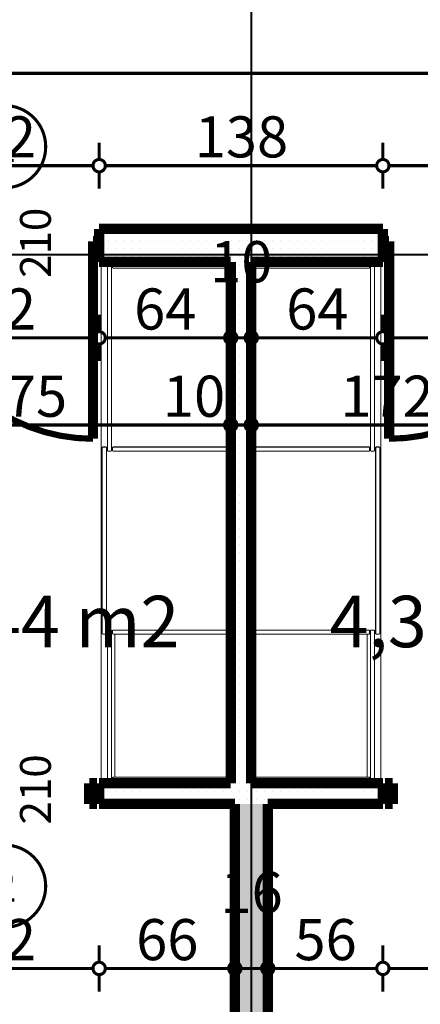
# Model space of a CAD drawing. Extents: x 76982 to 96256, y 86393 to 97631.
# Drawn here: x 83581 to 83776, y 94416 to 94895 of the extents above; entities that cross this region are included whole.
import ezdxf
from ezdxf.enums import TextEntityAlignment as Align

# ---------------------------------------------------------------- set-up
doc = ezdxf.new("R2010")
doc.units = 0
doc.header["$MEASUREMENT"] = 0
doc.linetypes.add('Double Dashed copy', pattern=[226.666667, 100, -50, 26.666667, -50])
for name, color, linetype in [('0help', 7, 'Continuous'), ('KOTI-ext', 7, 'Continuous'), ('wall-ext', 7, 'Continuous'), ('Zones', 7, 'Continuous')]:
    doc.layers.add(name, color=color, linetype=linetype)
doc.styles.add('GENERATED_STYLE_1', font='TIMES.TTF')
doc.styles.get("Standard").update_dxf_attribs({"font": 'txt', "bigfont": 'BIGFONT.SHX'})
doc.dimstyles.new('Dimstyle_5A5A9', dxfattribs={"dimtxt": 20, "dimasz": 11.4, "dimexe": 0.18, "dimexo": 0, "dimgap": 0.09, "dimtad": 1, "dimdec": 0, "dimzin": 0, "dimdsep": 46, "dimtxsty": 'GENERATED_STYLE_1', "dimblk": 'ARROWHEAD_1', "dimblk1": 'ARROWHEAD_1', "dimblk2": 'ARROWHEAD_1', "dimcen": 0.09, "dimclrd": 11, "dimclre": 11, "dimclrt": 11, "dimazin": 0, "dimtfac": 1, "dimtdec": 4, "dimtmove": 0, "dimatfit": 0, "dimfxl": 0, "dimtolj": 1, "dimtzin": 0, "dimarcsym": 0})
pattern_1 = [(0, (0, 0), (0, 4), [0, -4])]

# ---------------------------------------------------------------- blocks, each defined once
blk = doc.blocks.new('Office_0_1144', base_point=(83865.23, 94647.82))
at = {"flags": 1}
for tag in ['ROOM_NAME', 'ROOM_NUMBER', 'ROOM_AREA', 'ROOM_PERIM', 'ROOM_WALLS_SURF', 'ROOM_DOORS_SURF', 'ROOM_WINDS_SURF', 'ROOM_BASELEV', 'ROOM_HEIGHT', 'ROOM_NET_AREA', 'ROOM_REDUCED_AREA', 'ROOM_VOLUME']:
    blk.add_attdef(tag, text='', height=500, dxfattribs=at).set_placement((0, 0), align=Align.TOP_LEFT)
at = {"layer": 'Zones', "color": 133, "style": 'GENERATED_STYLE_1'}
blk.add_attdef('ROOM_CALC_AREA', text='', height=25, dxfattribs=at).set_placement((83793.9, 94615.06), align=Align.TOP_CENTER)
blk = doc.blocks.new('Office_0_1213', base_point=(83667.8, 94647.82))
at = {"flags": 1}
for tag in ['ROOM_NAME', 'ROOM_NUMBER', 'ROOM_AREA', 'ROOM_PERIM', 'ROOM_WALLS_SURF', 'ROOM_DOORS_SURF', 'ROOM_WINDS_SURF', 'ROOM_BASELEV', 'ROOM_HEIGHT', 'ROOM_NET_AREA', 'ROOM_REDUCED_AREA', 'ROOM_VOLUME']:
    blk.add_attdef(tag, text='', height=500, dxfattribs=at).set_placement((0, 0), align=Align.TOP_LEFT)
at = {"layer": 'Zones', "color": 133, "style": 'GENERATED_STYLE_1'}
blk.add_attdef('ROOM_CALC_AREA', text='', height=25, dxfattribs=at).set_placement((83596.47, 94615.06), align=Align.TOP_CENTER)
blk = doc.blocks.new('D1_Metal_3292')
at = {"color": 0, "linetype": 'Continuous', "const_width": 3}
blk.add_lwpolyline([(43, 86, 0.414214), (-43, 0)], format="xyb", dxfattribs=at)
at = {"color": 0, "linetype": 'Continuous', "const_width": 5}
for points in [[(43, 0), (43, 86)], [(-43, 0), (-45, 0)], [(-45, 0), (-45, -10)], [(-43, -10), (-43, 0)], [(45, 0), (43, 0)], [(43, 0), (43, -10)], [(45, -10), (45, 0)], [(-45, -10), (-43, -10)], [(43, -10), (45, -10)]]:
    blk.add_lwpolyline(points, dxfattribs=at)
blk = doc.blocks.new('D1_Metal_3293')
at = {"color": 0, "linetype": 'Continuous', "const_width": 3}
blk.add_lwpolyline([(43, 86, 0.414214), (-43, 0)], format="xyb", dxfattribs=at)
at = {"color": 0, "linetype": 'Continuous', "const_width": 5}
for points in [[(43, 0), (43, 86)], [(-43, 0), (-45, 0)], [(-45, 0), (-45, -10)], [(-43, -10), (-43, 0)], [(45, 0), (43, 0)], [(43, 0), (43, -10)], [(45, -10), (45, 0)], [(-45, -10), (-43, -10)], [(43, -10), (45, -10)]]:
    blk.add_lwpolyline(points, dxfattribs=at)
blk = doc.blocks.new('Window-Door_Marker_-_70_22703')
at = {"color": 11, "linetype": 'Continuous', "const_width": 1.5}
blk.add_lwpolyline([(-20, 40, 1), (20, 40, 1)], format="xyb", close=True, dxfattribs=at)
blk.add_lwpolyline([(0, 20), (0, -36)], dxfattribs=at)
at = {"color": 11, "style": 'GENERATED_STYLE_1'}
for tag, p in [('AC_WIDO_A_SIZE', (-7.5, -12.5)), ('AC_WIDO_B_SIZE', (22.5, -23.75))]:
    blk.add_attdef(tag, p, '', height=15, rotation=90, dxfattribs=at)
blk.add_attdef('AC_MarkerText_1', (-5.625, 32.5), '', height=15, dxfattribs=at)
blk = doc.blocks.new('WALL_8406', base_point=(83378.66, 94793.4))
at = {"layer": 'wall-ext'}
h = blk.add_hatch(dxfattribs=at)
h.set_pattern_fill('25 % COPY COPY', scale=4, style=0, pattern_type=0)
h.set_pattern_definition(pattern_1)
h.paths.add_polyline_path([(83757.66, 94777.4), (83757.66, 94793.4), (83619.66, 94793.4), (83619.66, 94777.4)], flags=0)
at = {"layer": 'wall-ext', "color": 7, "linetype": 'Continuous', "const_width": 5}
for points in [[(83619.66, 94793.4), (83619.66, 94777.4)], [(83757.66, 94793.4), (83619.66, 94793.4)], [(83757.66, 94793.4), (83757.66, 94777.4)], [(83619.66, 94777.4), (83683.66, 94777.4)], [(83693.66, 94777.4), (83757.66, 94777.4)]]:
    blk.add_lwpolyline(points, dxfattribs=at)
at = {"layer": 'wall-ext', "color": 133}
blk.add_blockref('Window-Door_Marker_-_70_22703', (83573.66, 94793.4), dxfattribs=at).add_auto_attribs({'AC_MarkerText_1': '1', 'AC_WIDO_A_SIZE': '90', 'AC_WIDO_B_SIZE': '210'})
at = {"layer": 'wall-ext', "color": 133, "xscale": -1, "rotation": 179.9999999999989}
blk.add_blockref('D1_Metal_3293', (83573.66, 94777.4), dxfattribs=at)
at = {"layer": 'wall-ext', "color": 133, "rotation": 179.9999999999989}
blk.add_blockref('D1_Metal_3292', (83803.66, 94777.4), dxfattribs=at)
blk = doc.blocks.new('D1_Metal_3339')
at = {"color": 0, "linetype": 'Continuous', "const_width": 5}
for points in [[(-41.2, 0), (-45, 0)], [(-45, 0), (-45, -10)], [(-41.2, -10), (-41.2, 0)], [(45, 0), (41.2, 0)], [(41.2, 0), (41.2, -10)], [(45, -10), (45, 0)], [(-45, -10), (-41.2, -10)], [(41.2, -10), (45, -10)]]:
    blk.add_lwpolyline(points, dxfattribs=at)
blk = doc.blocks.new('D1_Metal_3341')
at = {"color": 0, "linetype": 'Continuous', "const_width": 5}
for points in [[(-41.2, 0), (-45, 0)], [(-45, 0), (-45, -10)], [(-41.2, -10), (-41.2, 0)], [(45, 0), (41.2, 0)], [(41.2, 0), (41.2, -10)], [(45, -10), (45, 0)], [(-45, -10), (-41.2, -10)], [(41.2, -10), (45, -10)]]:
    blk.add_lwpolyline(points, dxfattribs=at)
blk = doc.blocks.new('Window-Door_Marker_-_70_22738')
at = {"color": 11, "linetype": 'Continuous', "const_width": 1.5}
blk.add_lwpolyline([(0, -30), (0, 20)], dxfattribs=at)
blk.add_lwpolyline([(-20, -50, 1), (20, -50, 1)], format="xyb", close=True, dxfattribs=at)
at = {"color": 11, "style": 'GENERATED_STYLE_1'}
for tag, p in [('AC_WIDO_A_SIZE', (-7.5, -20)), ('AC_WIDO_B_SIZE', (22.5, -20))]:
    blk.add_attdef(tag, p, '', height=15, rotation=90, dxfattribs=at)
blk.add_attdef('AC_MarkerText_1', (-5.625, -57.5), '', height=15, dxfattribs=at)
blk = doc.blocks.new('WALL_8457', base_point=(82926.16, 94513.9))
at = {"layer": 'wall-ext'}
h = blk.add_hatch(dxfattribs=at)
h.set_pattern_fill('25 % COPY COPY', scale=4, style=0, pattern_type=0)
h.set_pattern_definition(pattern_1)
h.paths.add_polyline_path([(83619.66, 94523.9), (83619.66, 94513.9), (83757.66, 94513.9), (83757.66, 94523.9)], flags=0)
at = {"layer": 'wall-ext', "color": 7, "linetype": 'Continuous', "const_width": 5}
for points in [[(83619.66, 94513.9), (83619.66, 94523.9)], [(83683.66, 94523.9), (83619.66, 94523.9)], [(83757.66, 94523.9), (83693.66, 94523.9)], [(83757.66, 94513.9), (83757.66, 94523.9)], [(83619.66, 94513.9), (83685.66, 94513.9)], [(83701.66, 94513.9), (83757.66, 94513.9)]]:
    blk.add_lwpolyline(points, dxfattribs=at)
at = {"layer": 'wall-ext', "color": 133}
blk.add_blockref('Window-Door_Marker_-_70_22738', (83573.66, 94523.9), dxfattribs=at).add_auto_attribs({'AC_MarkerText_1': '2', 'AC_WIDO_A_SIZE': '90', 'AC_WIDO_B_SIZE': '210'})
at = {"layer": 'wall-ext', "color": 133, "xscale": -1, "rotation": 180.000000000004}
blk.add_blockref('D1_Metal_3341', (83573.66, 94513.9), dxfattribs=at)
at = {"layer": 'wall-ext', "color": 133, "rotation": 180.000000000004}
blk.add_blockref('D1_Metal_3339', (83803.66, 94513.9), dxfattribs=at)
blk = doc.blocks.new('WALL_8502', base_point=(83693.66, 94513.9))
at = {"layer": 'wall-ext'}
h = blk.add_hatch(dxfattribs=at)
h.set_pattern_fill('25 % COPY COPY', scale=4, style=0, pattern_type=0)
h.set_pattern_definition(pattern_1)
h.paths.add_polyline_path([(83685.66, 94513.9), (83685.66, 94043.4), (83701.66, 94043.4), (83701.66, 94513.9)], flags=0)
at = {"layer": 'wall-ext', "color": 7, "linetype": 'Continuous', "const_width": 5}
for points in [[(83685.66, 94513.9), (83685.66, 94043.4)], [(83701.66, 94043.4), (83701.66, 94513.9)], [(83685.66, 94043.4), (83701.66, 94043.4)]]:
    blk.add_lwpolyline(points, dxfattribs=at)
blk = doc.blocks.new('WALL_8508', base_point=(83693.66, 94793.4))
at = {"layer": 'wall-ext'}
h = blk.add_hatch(dxfattribs=at)
h.set_pattern_fill('25 % COPY COPY', scale=4, style=0, pattern_type=0)
h.set_pattern_definition(pattern_1)
h.paths.add_polyline_path([(83683.66, 94777.4), (83683.66, 94523.9), (83693.66, 94523.9), (83693.66, 94777.4)], flags=0)
at = {"layer": 'wall-ext', "color": 7, "linetype": 'Continuous', "const_width": 5}
for points in [[(83683.66, 94777.4), (83683.66, 94523.9)], [(83693.66, 94523.9), (83693.66, 94777.4)]]:
    blk.add_lwpolyline(points, dxfattribs=at)
blk = doc.blocks.new('*D2885')
at = {"layer": 'KOTI-ext', "color": 11, "linetype": 'Continuous', "const_width": 1.5}
for points in [[(82931.16, 94872.06), (82931.16, 94880.31)], [(90341.16, 94872.06), (90341.16, 94880.31)], [(82925.16, 94869.06), (82928.16, 94869.06)], [(82934.16, 94869.06), (90338.16, 94869.06)], [(90344.16, 94869.06), (90347.16, 94869.06)], [(82931.16, 94857.81), (82931.16, 94866.06)], [(90341.16, 94857.81), (90341.16, 94866.06)]]:
    blk.add_lwpolyline(points, dxfattribs=at)
for points in [[(82928.16, 94869.06, 1), (82934.16, 94869.06, 1)], [(90338.16, 94869.06, 1), (90344.16, 94869.06, 1)]]:
    blk.add_lwpolyline(points, format="xyb", close=True, dxfattribs=at)
at = {"layer": 'KOTI-ext', "color": 11, "style": 'GENERATED_STYLE_1', "oblique": 0}
blk.add_text('7\xa0410', height=20, dxfattribs=at).set_placement((86602.41, 94873.06))
blk = doc.blocks.new('ARROWHEAD_1')
at = {"color": 0, "linetype": 'Continuous'}
blk.add_line((0, 0), (-1, 0), dxfattribs=at)
blk.add_circle((0, 0), 0.25, dxfattribs=at)
blk = doc.blocks.new('*D6791')
at = {"layer": 'KOTI-ext', "color": 11, "linetype": 'Continuous', "const_width": 1.5}
for points in [[(83508.66, 94701.08), (83508.66, 94709.33)], [(83683.66, 94701.08), (83683.66, 94709.33)], [(83511.66, 94698.08), (83680.66, 94698.08)], [(83508.66, 94686.83), (83508.66, 94695.08)], [(83683.66, 94686.83), (83683.66, 94695.08)]]:
    blk.add_lwpolyline(points, dxfattribs=at)
for points in [[(83505.66, 94698.08, 1), (83511.66, 94698.08, 1)], [(83680.66, 94698.08, 1), (83686.66, 94698.08, 1)]]:
    blk.add_lwpolyline(points, format="xyb", close=True, dxfattribs=at)
at = {"layer": 'KOTI-ext', "color": 11, "style": 'GENERATED_STYLE_1', "oblique": 0}
for s, p in [('175', (83558.66, 94702.08)), ('10', (83650.66, 94702.08))]:
    blk.add_text(s, height=20, dxfattribs=at).set_placement(p)
blk = doc.blocks.new('*D6792')
at = {"layer": 'KOTI-ext', "color": 11, "linetype": 'Continuous', "const_width": 1.5}
for points in [[(83683.66, 94701.08), (83683.66, 94709.33)], [(83693.66, 94701.08), (83693.66, 94709.33)], [(83686.66, 94698.08), (83690.66, 94698.08)], [(83683.66, 94686.83), (83683.66, 94695.08)], [(83693.66, 94686.83), (83693.66, 94695.08)]]:
    blk.add_lwpolyline(points, dxfattribs=at)
for points in [[(83680.66, 94698.08, 1), (83686.66, 94698.08, 1)], [(83690.66, 94698.08, 1), (83696.66, 94698.08, 1)]]:
    blk.add_lwpolyline(points, format="xyb", close=True, dxfattribs=at)
blk = doc.blocks.new('*D6793')
at = {"layer": 'KOTI-ext', "color": 11, "linetype": 'Continuous', "const_width": 1.5}
for points in [[(83693.66, 94701.08), (83693.66, 94709.33)], [(83866.16, 94701.08), (83866.16, 94709.33)], [(83696.66, 94698.08), (83863.16, 94698.08)], [(83693.66, 94686.83), (83693.66, 94695.08)], [(83866.16, 94686.83), (83866.16, 94695.08)]]:
    blk.add_lwpolyline(points, dxfattribs=at)
for points in [[(83690.66, 94698.08, 1), (83696.66, 94698.08, 1)], [(83863.16, 94698.08, 1), (83869.16, 94698.08, 1)]]:
    blk.add_lwpolyline(points, format="xyb", close=True, dxfattribs=at)
at = {"layer": 'KOTI-ext', "color": 11, "style": 'GENERATED_STYLE_1', "oblique": 0}
blk.add_text('172', height=20, dxfattribs=at).set_placement((83782.41, 94702.08), align=Align.RIGHT)
for s, height, p in [('5', 13.33, (83783.24, 94708.74)), ('10', 20, (83833.16, 94702.08))]:
    blk.add_text(s, height=height, dxfattribs=at).set_placement(p)
blk = doc.blocks.new('*D7115')
at = {"layer": 'KOTI-ext', "color": 11, "linetype": 'Continuous', "const_width": 1.5}
for points in [[(83527.66, 94827.18), (83527.66, 94835.43)], [(83619.66, 94827.18), (83619.66, 94835.43)], [(83527.66, 94812.93), (83527.66, 94821.18)], [(83530.66, 94824.18), (83616.66, 94824.18)], [(83619.66, 94812.93), (83619.66, 94821.18)]]:
    blk.add_lwpolyline(points, dxfattribs=at)
for points in [[(83524.66, 94824.18, 1), (83530.66, 94824.18, 1)], [(83616.66, 94824.18, 1), (83622.66, 94824.18, 1)]]:
    blk.add_lwpolyline(points, format="xyb", close=True, dxfattribs=at)
at = {"layer": 'KOTI-ext', "color": 11, "style": 'GENERATED_STYLE_1', "oblique": 0}
blk.add_text('92', height=20, dxfattribs=at).set_placement((83558.66, 94828.18))
blk = doc.blocks.new('*D7116')
at = {"layer": 'KOTI-ext', "color": 11, "linetype": 'Continuous', "const_width": 1.5}
for points in [[(83619.66, 94827.18), (83619.66, 94835.43)], [(83757.66, 94827.18), (83757.66, 94835.43)], [(83619.66, 94812.93), (83619.66, 94821.18)], [(83622.66, 94824.18), (83754.66, 94824.18)], [(83757.66, 94812.93), (83757.66, 94821.18)]]:
    blk.add_lwpolyline(points, dxfattribs=at)
for points in [[(83616.66, 94824.18, 1), (83622.66, 94824.18, 1)], [(83754.66, 94824.18, 1), (83760.66, 94824.18, 1)]]:
    blk.add_lwpolyline(points, format="xyb", close=True, dxfattribs=at)
at = {"layer": 'KOTI-ext', "color": 11, "style": 'GENERATED_STYLE_1', "oblique": 0}
blk.add_text('138', height=20, dxfattribs=at).set_placement((83666.16, 94828.18))
blk = doc.blocks.new('*D7117')
at = {"layer": 'KOTI-ext', "color": 11, "linetype": 'Continuous', "const_width": 1.5}
for points in [[(83757.66, 94827.18), (83757.66, 94835.43)], [(83849.66, 94827.18), (83849.66, 94835.43)], [(83757.66, 94812.93), (83757.66, 94821.18)], [(83760.66, 94824.18), (83846.66, 94824.18)], [(83849.66, 94812.93), (83849.66, 94821.18)]]:
    blk.add_lwpolyline(points, dxfattribs=at)
for points in [[(83754.66, 94824.18, 1), (83760.66, 94824.18, 1)], [(83846.66, 94824.18, 1), (83852.66, 94824.18, 1)]]:
    blk.add_lwpolyline(points, format="xyb", close=True, dxfattribs=at)
at = {"layer": 'KOTI-ext', "color": 11, "style": 'GENERATED_STYLE_1', "oblique": 0}
blk.add_text('92', height=20, dxfattribs=at).set_placement((83788.66, 94828.18))
blk = doc.blocks.new('*D7216')
at = {"layer": 'KOTI-ext', "color": 11, "linetype": 'Continuous', "const_width": 1.5}
for points in [[(83527.66, 94436.9), (83527.66, 94445.15)], [(83619.66, 94436.9), (83619.66, 94445.15)], [(83530.66, 94433.9), (83616.66, 94433.9)], [(83527.66, 94422.65), (83527.66, 94430.9)], [(83619.66, 94422.65), (83619.66, 94430.9)]]:
    blk.add_lwpolyline(points, dxfattribs=at)
for points in [[(83524.66, 94433.9, 1), (83530.66, 94433.9, 1)], [(83616.66, 94433.9, 1), (83622.66, 94433.9, 1)]]:
    blk.add_lwpolyline(points, format="xyb", close=True, dxfattribs=at)
at = {"layer": 'KOTI-ext', "color": 11, "style": 'GENERATED_STYLE_1', "oblique": 0}
blk.add_text('92', height=20, dxfattribs=at).set_placement((83558.66, 94437.9))
blk = doc.blocks.new('*D7217')
at = {"layer": 'KOTI-ext', "color": 11, "linetype": 'Continuous', "const_width": 1.5}
for points in [[(83619.66, 94436.9), (83619.66, 94445.15)], [(83685.66, 94436.9), (83685.66, 94445.15)], [(83622.66, 94433.9), (83682.66, 94433.9)], [(83619.66, 94422.65), (83619.66, 94430.9)], [(83685.66, 94422.65), (83685.66, 94430.9)]]:
    blk.add_lwpolyline(points, dxfattribs=at)
for points in [[(83616.66, 94433.9, 1), (83622.66, 94433.9, 1)], [(83682.66, 94433.9, 1), (83688.66, 94433.9, 1)]]:
    blk.add_lwpolyline(points, format="xyb", close=True, dxfattribs=at)
at = {"layer": 'KOTI-ext', "color": 11, "style": 'GENERATED_STYLE_1', "oblique": 0}
for s, p in [('16', (83678.66, 94460.9)), ('66', (83637.66, 94437.9))]:
    blk.add_text(s, height=20, dxfattribs=at).set_placement(p)
blk = doc.blocks.new('*D7218')
at = {"layer": 'KOTI-ext', "color": 11, "linetype": 'Continuous', "const_width": 1.5}
for points in [[(83685.66, 94436.9), (83685.66, 94445.15)], [(83701.66, 94436.9), (83701.66, 94445.15)], [(83688.66, 94433.9), (83698.66, 94433.9)], [(83685.66, 94422.65), (83685.66, 94430.9)], [(83701.66, 94422.65), (83701.66, 94430.9)]]:
    blk.add_lwpolyline(points, dxfattribs=at)
for points in [[(83682.66, 94433.9, 1), (83688.66, 94433.9, 1)], [(83698.66, 94433.9, 1), (83704.66, 94433.9, 1)]]:
    blk.add_lwpolyline(points, format="xyb", close=True, dxfattribs=at)
blk = doc.blocks.new('*D7219')
at = {"layer": 'KOTI-ext', "color": 11, "linetype": 'Continuous', "const_width": 1.5}
for points in [[(83701.66, 94436.9), (83701.66, 94445.15)], [(83757.66, 94436.9), (83757.66, 94445.15)], [(83704.66, 94433.9), (83754.66, 94433.9)], [(83701.66, 94422.65), (83701.66, 94430.9)], [(83757.66, 94422.65), (83757.66, 94430.9)]]:
    blk.add_lwpolyline(points, dxfattribs=at)
for points in [[(83698.66, 94433.9, 1), (83704.66, 94433.9, 1)], [(83754.66, 94433.9, 1), (83760.66, 94433.9, 1)]]:
    blk.add_lwpolyline(points, format="xyb", close=True, dxfattribs=at)
at = {"layer": 'KOTI-ext', "color": 11, "style": 'GENERATED_STYLE_1', "oblique": 0}
blk.add_text('56', height=20, dxfattribs=at).set_placement((83714.66, 94437.9))
blk = doc.blocks.new('*D7220')
at = {"layer": 'KOTI-ext', "color": 11, "linetype": 'Continuous', "const_width": 1.5}
for points in [[(83757.66, 94436.9), (83757.66, 94445.15)], [(83849.66, 94436.9), (83849.66, 94445.15)], [(83760.66, 94433.9), (83846.66, 94433.9)], [(83757.66, 94422.65), (83757.66, 94430.9)], [(83849.66, 94422.65), (83849.66, 94430.9)]]:
    blk.add_lwpolyline(points, dxfattribs=at)
for points in [[(83754.66, 94433.9, 1), (83760.66, 94433.9, 1)], [(83846.66, 94433.9, 1), (83852.66, 94433.9, 1)]]:
    blk.add_lwpolyline(points, format="xyb", close=True, dxfattribs=at)
at = {"layer": 'KOTI-ext', "color": 11, "style": 'GENERATED_STYLE_1', "oblique": 0}
blk.add_text('92', height=20, dxfattribs=at).set_placement((83788.66, 94437.9))
blk = doc.blocks.new('*D8100')
at = {"layer": 'KOTI-ext', "color": 11, "linetype": 'Continuous', "const_width": 1.5}
for points in [[(83757.66, 94751.74), (83757.66, 94743.49)], [(83849.66, 94751.74), (83849.66, 94743.49)], [(83846.66, 94740.49), (83760.66, 94740.49)], [(83757.66, 94737.49), (83757.66, 94729.24)], [(83849.66, 94737.49), (83849.66, 94729.24)]]:
    blk.add_lwpolyline(points, dxfattribs=at)
for points in [[(83754.66, 94740.49, 1), (83760.66, 94740.49, 1)], [(83846.66, 94740.49, 1), (83852.66, 94740.49, 1)]]:
    blk.add_lwpolyline(points, format="xyb", close=True, dxfattribs=at)
at = {"layer": 'KOTI-ext', "color": 11, "style": 'GENERATED_STYLE_1', "oblique": 0}
blk.add_text('16', height=20, dxfattribs=at).set_placement((83846.16, 94767.49), align=Align.RIGHT)
for s, height, p in [('5', 13.33, (83847.27, 94774.16)), ('92', 20, (83788.66, 94744.49))]:
    blk.add_text(s, height=height, dxfattribs=at).set_placement(p)
blk = doc.blocks.new('*D8101')
at = {"layer": 'KOTI-ext', "color": 11, "linetype": 'Continuous', "const_width": 1.5}
for points in [[(83693.66, 94751.74), (83693.66, 94743.49)], [(83757.66, 94751.74), (83757.66, 94743.49)], [(83754.66, 94740.49), (83696.66, 94740.49)], [(83693.66, 94737.49), (83693.66, 94729.24)], [(83757.66, 94737.49), (83757.66, 94729.24)]]:
    blk.add_lwpolyline(points, dxfattribs=at)
for points in [[(83690.66, 94740.49, 1), (83696.66, 94740.49, 1)], [(83754.66, 94740.49, 1), (83760.66, 94740.49, 1)]]:
    blk.add_lwpolyline(points, format="xyb", close=True, dxfattribs=at)
at = {"layer": 'KOTI-ext', "color": 11, "style": 'GENERATED_STYLE_1', "oblique": 0}
blk.add_text('64', height=20, dxfattribs=at).set_placement((83710.66, 94744.49))
blk = doc.blocks.new('*D8102')
at = {"layer": 'KOTI-ext', "color": 11, "linetype": 'Continuous', "const_width": 1.5}
for points in [[(83683.66, 94751.74), (83683.66, 94743.49)], [(83693.66, 94751.74), (83693.66, 94743.49)], [(83690.66, 94740.49), (83686.66, 94740.49)], [(83683.66, 94737.49), (83683.66, 94729.24)], [(83693.66, 94737.49), (83693.66, 94729.24)]]:
    blk.add_lwpolyline(points, dxfattribs=at)
for points in [[(83680.66, 94740.49, 1), (83686.66, 94740.49, 1)], [(83690.66, 94740.49, 1), (83696.66, 94740.49, 1)]]:
    blk.add_lwpolyline(points, format="xyb", close=True, dxfattribs=at)
blk = doc.blocks.new('*D8103')
at = {"layer": 'KOTI-ext', "color": 11, "linetype": 'Continuous', "const_width": 1.5}
for points in [[(83619.66, 94751.74), (83619.66, 94743.49)], [(83683.66, 94751.74), (83683.66, 94743.49)], [(83680.66, 94740.49), (83622.66, 94740.49)], [(83619.66, 94737.49), (83619.66, 94729.24)], [(83683.66, 94737.49), (83683.66, 94729.24)]]:
    blk.add_lwpolyline(points, dxfattribs=at)
for points in [[(83616.66, 94740.49, 1), (83622.66, 94740.49, 1)], [(83680.66, 94740.49, 1), (83686.66, 94740.49, 1)]]:
    blk.add_lwpolyline(points, format="xyb", close=True, dxfattribs=at)
at = {"layer": 'KOTI-ext', "color": 11, "style": 'GENERATED_STYLE_1', "oblique": 0}
for s, p in [('10', (83673.66, 94767.49)), ('64', (83636.66, 94744.49))]:
    blk.add_text(s, height=20, dxfattribs=at).set_placement(p)
blk = doc.blocks.new('*D8104')
at = {"layer": 'KOTI-ext', "color": 11, "linetype": 'Continuous', "const_width": 1.5}
for points in [[(83527.66, 94751.74), (83527.66, 94743.49)], [(83619.66, 94751.74), (83619.66, 94743.49)], [(83616.66, 94740.49), (83530.66, 94740.49)], [(83527.66, 94737.49), (83527.66, 94729.24)], [(83619.66, 94737.49), (83619.66, 94729.24)]]:
    blk.add_lwpolyline(points, dxfattribs=at)
for points in [[(83524.66, 94740.49, 1), (83530.66, 94740.49, 1)], [(83616.66, 94740.49, 1), (83622.66, 94740.49, 1)]]:
    blk.add_lwpolyline(points, format="xyb", close=True, dxfattribs=at)
at = {"layer": 'KOTI-ext', "color": 11, "style": 'GENERATED_STYLE_1', "oblique": 0}
blk.add_text('92', height=20, dxfattribs=at).set_placement((83558.66, 94744.49))
blk = doc.blocks.new('DIM_5548', base_point=(82926.16, 94698.08))
at = {"layer": 'KOTI-ext', "color": 11, "linetype": 'Continuous'}
dim = blk.add_aligned_dim(p1=(83508.66, 94653.65), p2=(83683.66, 94653.65), distance=44.43, dimstyle='Dimstyle_5A5A9', dxfattribs=at)
dim.commit()
dim.dimension.update_dxf_attribs({"geometry": '*D6791', "text_midpoint": (83566.16, 94712.08), "text_rotation": 360})
for p1, p2, distance, picture, middle in [((83693.66016771, 94653.65058556), (83866.16016771, 94653.65058556), 44.42512307, '*D6793', (83744.91016641, 94712.07570882)), ((83683.66, 94653.65), (83693.66, 94653.65), 44.43, '*D6792', (83665.66, 94712.08))]:
    dim = blk.add_aligned_dim(p1=p1, p2=p2, distance=distance, dimstyle='Dimstyle_5A5A9', dxfattribs=at)
    dim.commit()
    dim.dimension.update_dxf_attribs({"geometry": picture, "text_midpoint": middle})
blk = doc.blocks.new('DIM_5557', base_point=(82901.16, 94824.18))
at = {"layer": 'KOTI-ext', "color": 11, "linetype": 'Continuous'}
for p1, p2, picture, middle in [((83527.66, 94793.4), (83619.66, 94793.4), '*D7115', (83566.16, 94838.18)), ((83757.66, 94793.4), (83849.66, 94793.4), '*D7117', (83796.16, 94838.18))]:
    dim = blk.add_aligned_dim(p1=p1, p2=p2, distance=30.78, dimstyle='Dimstyle_5A5A9', dxfattribs=at)
    dim.commit()
    dim.dimension.update_dxf_attribs({"geometry": picture, "text_midpoint": middle})
dim = blk.add_aligned_dim(p1=(83619.66, 94793.4), p2=(83757.66, 94793.4), distance=30.78, dimstyle='Dimstyle_5A5A9', dxfattribs=at)
dim.commit()
dim.dimension.update_dxf_attribs({"geometry": '*D7116', "text_midpoint": (83681.16, 94838.18), "text_rotation": 360})
blk = doc.blocks.new('DIM_5559', base_point=(82956.16, 94433.9))
at = {"layer": 'KOTI-ext', "color": 11, "linetype": 'Continuous'}
for p1, p2, distance, picture, middle in [((83527.66, 94513.9), (83619.66, 94513.9), -80, '*D7216', (83566.16, 94447.9)), ((83757.66, 94513.9), (83849.66, 94513.9), -80, '*D7220', (83796.16, 94447.9)), ((83685.66, 94278.65), (83701.66, 94278.65), 155.25, '*D7218', (83693.66, 94470.9))]:
    dim = blk.add_aligned_dim(p1=p1, p2=p2, distance=distance, dimstyle='Dimstyle_5A5A9', dxfattribs=at)
    dim.commit()
    dim.dimension.update_dxf_attribs({"geometry": picture, "text_midpoint": middle})
for p1, p2, picture, middle in [((83619.66, 94513.9), (83685.66, 94278.65), '*D7217', (83645.16, 94447.9)), ((83701.66, 94278.65), (83757.66, 94513.9), '*D7219', (83722.16, 94447.9))]:
    dim = blk.add_linear_dim(base=(82956.16, 94433.9), p1=p1, p2=p2, dimstyle='Dimstyle_5A5A9', dxfattribs=at)
    dim.commit()
    dim.dimension.update_dxf_attribs({"geometry": picture, "text_midpoint": middle})
blk = doc.blocks.new('DIM_5579', base_point=(90306.16, 94740.49))
at = {"layer": 'KOTI-ext', "color": 11, "linetype": 'Continuous'}
for p1, p2, distance, picture, middle in [((83619.66, 94793.4), (83527.66, 94793.4), 52.91, '*D8104', (83566.16, 94754.49)), ((83849.66, 94777.4), (83757.66, 94777.4), 36.91, '*D8100', (83796.16, 94754.49)), ((83693.66, 94653.65), (83683.66, 94653.65), -86.84, '*D8102', (83688.66, 94777.49))]:
    dim = blk.add_aligned_dim(p1=p1, p2=p2, distance=distance, dimstyle='Dimstyle_5A5A9', dxfattribs=at)
    dim.commit()
    dim.dimension.update_dxf_attribs({"geometry": picture, "text_midpoint": middle})
for p1, p2, picture, middle in [((83683.66, 94653.65), (83619.66, 94793.4), '*D8103', (83644.16, 94754.49)), ((83757.66, 94777.4), (83693.66, 94653.65), '*D8101', (83718.16, 94754.49))]:
    dim = blk.add_linear_dim(base=(90306.16, 94740.49), p1=p1, p2=p2, angle=180, dimstyle='Dimstyle_5A5A9', dxfattribs=at)
    dim.commit()
    dim.dimension.update_dxf_attribs({"geometry": picture, "text_midpoint": middle})

msp = doc.modelspace()

# ---------------------------------------------------------------- linework, layer by layer
at = {"color": 45, "linetype": 'Double Dashed copy', "const_width": 1}
for points in [[(83693.66, 96543.3), (83693.66, 93005.36)], [(81227.88, 94780.9), (92009.44, 94780.9)]]:
    msp.add_lwpolyline(points, dxfattribs=at)
at = {"layer": '0help', "color": 4, "linetype": 'Continuous', "const_width": 0.5}
for points in [[(83620.66, 94776.4), (83682.66, 94776.4)], [(83620.66, 94524.9), (83620.66, 94776.4)], [(83623.66, 94685.4), (83623.66, 94776.4)], [(83625.66, 94685.4), (83625.66, 94776.4)], [(83626.16, 94774.4), (83626.16, 94776.4)], [(83626.16, 94774.4), (83681.98, 94774.4)], [(83681.98, 94524.9), (83681.98, 94776.4)], [(83682.66, 94776.4), (83682.66, 94524.9)], [(83756.66, 94776.4), (83694.66, 94776.4)], [(83694.66, 94776.4), (83694.66, 94524.9)], [(83695.34, 94524.9), (83695.34, 94776.4)], [(83751.16, 94774.4), (83695.34, 94774.4)], [(83751.16, 94774.4), (83751.16, 94776.4)], [(83751.66, 94685.4), (83751.66, 94776.4)], [(83753.66, 94685.4), (83753.66, 94776.4)], [(83756.66, 94524.9), (83756.66, 94776.4)], [(83621.16, 94596.4), (83621.16, 94687.4)], [(83621.16, 94687.4), (83623.16, 94687.4)], [(83623.16, 94596.4), (83623.16, 94687.4)], [(83626.16, 94685.4), (83626.16, 94687.4)], [(83626.16, 94687.4), (83681.98, 94687.4)], [(83751.16, 94687.4), (83695.34, 94687.4)], [(83751.16, 94685.4), (83751.16, 94687.4)], [(83756.16, 94687.4), (83754.16, 94687.4)], [(83754.16, 94596.4), (83754.16, 94687.4)], [(83756.16, 94596.4), (83756.16, 94687.4)], [(83623.66, 94685.4), (83625.66, 94685.4)], [(83626.16, 94685.4), (83681.98, 94685.4)], [(83751.16, 94685.4), (83695.34, 94685.4)], [(83753.66, 94685.4), (83751.66, 94685.4)], [(83621.16, 94596.4), (83623.16, 94596.4)], [(83623.66, 94598.4), (83625.66, 94598.4)], [(83623.66, 94524.9), (83623.66, 94598.4)], [(83625.66, 94524.9), (83625.66, 94598.4)], [(83626.16, 94596.4), (83626.16, 94598.4)], [(83626.16, 94598.4), (83681.98, 94598.4)], [(83626.16, 94596.4), (83681.98, 94596.4)], [(83627.26, 94526.9), (83627.26, 94596.4)], [(83751.16, 94598.4), (83695.34, 94598.4)], [(83751.16, 94596.4), (83695.34, 94596.4)], [(83750.06, 94526.9), (83750.06, 94596.4)], [(83751.16, 94596.4), (83751.16, 94598.4)], [(83753.66, 94598.4), (83751.66, 94598.4)], [(83751.66, 94524.9), (83751.66, 94598.4)], [(83753.66, 94524.9), (83753.66, 94598.4)], [(83756.16, 94596.4), (83754.16, 94596.4)], [(83620.66, 94524.9), (83682.66, 94524.9)], [(83626.16, 94524.9), (83626.16, 94526.9)], [(83626.16, 94526.9), (83681.98, 94526.9)], [(83756.66, 94524.9), (83694.66, 94524.9)], [(83751.16, 94526.9), (83695.34, 94526.9)], [(83751.16, 94524.9), (83751.16, 94526.9)]]:
    msp.add_lwpolyline(points, dxfattribs=at)

# ---------------------------------------------------------------- block references
at = {"layer": 'KOTI-ext', "color": 11, "linetype": 'Continuous'}
for name, p in [('DIM_5557', (82901.16, 94824.18)), ('DIM_5559', (82956.16, 94433.9)), ('DIM_5579', (90306.16, 94740.49)), ('DIM_5548', (82926.16, 94698.08))]:
    msp.add_blockref(name, p, dxfattribs=at)
at = {"layer": 'wall-ext', "color": 7}
for name, p in [('WALL_8406', (83378.66, 94793.4)), ('WALL_8508', (83693.66, 94793.4)), ('WALL_8457', (82926.16, 94513.9)), ('WALL_8502', (83693.66, 94513.9))]:
    msp.add_blockref(name, p, dxfattribs=at)
at = {"layer": 'Zones', "color": 254, "linetype": 'Continuous'}
for name, p, values in [('Office_0_1213', (83667.8, 94647.82), {'ROOM_CALC_AREA': '4,44 m2'}), ('Office_0_1144', (83865.23, 94647.82), {'ROOM_CALC_AREA': '4,37 m2'})]:
    msp.add_blockref(name, p, dxfattribs=at).add_auto_attribs(values)

# ---------------------------------------------------------------- dimensions: what is measured, and where the dimension line sits
at = {"layer": 'KOTI-ext', "color": 11, "linetype": 'Continuous'}
dim = msp.add_aligned_dim(p1=(82931.16, 94798.4), p2=(90341.16, 94798.4), distance=70.66, dimstyle='Dimstyle_5A5A9', dxfattribs=at)
dim.commit()
dim.dimension.update_dxf_attribs({"geometry": '*D2885', "text_midpoint": (86624.91, 94883.06), "text_rotation": 360})

doc.saveas('drawing.dxf')
